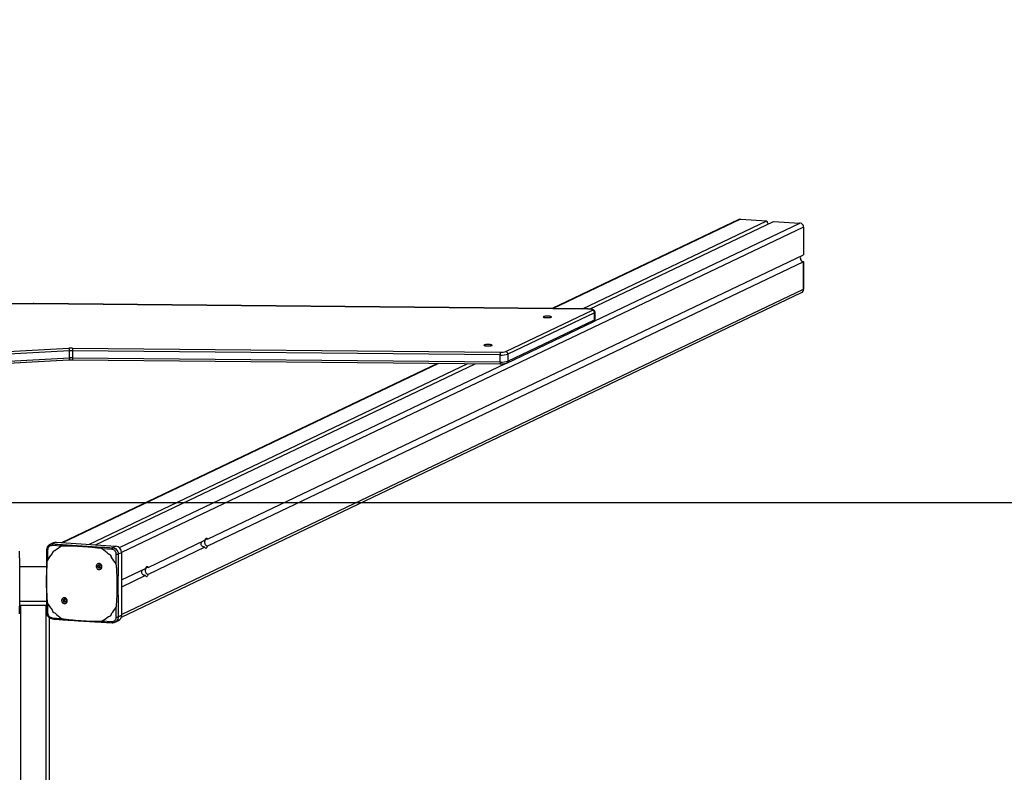
# Model space of a CAD drawing. Units: millimetres. Extents: x -356 to 1147, y 124 to 887.
# Drawn here: x 529 to 654, y 601 to 696 of the extents above; entities that cross this region are included whole.
import ezdxf

# ---------------------------------------------------------------- set-up
doc = ezdxf.new("R2010")
doc.units = ezdxf.units.MM
doc.header["$LTSCALE"] = 120
doc.header["$PDSIZE"] = -1
doc.layers.add('VP-DIM', color=7, linetype='Continuous')
doc.layers.add('VP-HIC', color=6, linetype='Continuous')
doc.layers.add('VP-EQ', color=7, linetype='Continuous', true_color=0x8a3492)
doc.dimstyles.new('Strefa', dxfattribs={"dimtxt": 14, "dimasz": 20, "dimexe": 20, "dimexo": 50, "dimgap": 20, "dimtad": 0, "dimdec": 0, "dimzin": 0, "dimdsep": 46, "dimtxsty": 'Standard', "dimcen": 0.09, "dimadec": 0, "dimazin": 0, "dimtfac": 1, "dimtdec": 4, "dimtofl": 0, "dimtmove": 0, "dimatfit": 3, "dimfxl": 70, "dimfxlon": 1, "dimtolj": 1, "dimtzin": 0, "dimarcsym": 0})

# ---------------------------------------------------------------- blocks, each defined once
blk = doc.blocks.new('*D23')
at = {"layer": 'Defpoints', "color": 0}
for p in [(901.24, 866.99), (161.24, 634.99), (901.24, 634.99)]:
    blk.add_point(p, dxfattribs=at)
at = {"layer": 'VP-DIM', "color": 0, "lineweight": -2}
for p, q in [((161.24, 796.99), (161.24, 886.99)), ((901.24, 796.99), (901.24, 886.99)), ((181.24, 866.99), (492.23, 866.99)), ((881.24, 866.99), (567.23, 866.99))]:
    blk.add_line(p, q, dxfattribs=at)
at = {"layer": 'VP-DIM', "color": 0}
for points in [[(181.24, 870.33), (181.24, 863.66), (161.24, 866.99)], [(881.24, 863.66), (881.24, 870.33), (901.24, 866.99)]]:
    blk.add_solid(points, dxfattribs=at)
at = {"layer": 'VP-DIM', "color": 0, "insert": (529.73, 866.99), "char_height": 14, "attachment_point": 5}
blk.add_mtext('\\A1;740', dxfattribs=at)
blk = doc.blocks.new('*D24')
at = {"layer": 'Defpoints', "color": 0}
for p in [(628.36, 783.15), (434.11, 340.69), (628.36, 340.72)]:
    blk.add_point(p, dxfattribs=at)
at = {"layer": 'VP-DIM', "color": 0, "lineweight": -2}
for p, q in [((434.11, 713.15), (434.11, 803.15)), ((628.36, 713.15), (628.36, 803.15)), ((454.11, 783.15), (494.9, 783.15)), ((608.36, 783.15), (567.57, 783.15))]:
    blk.add_line(p, q, dxfattribs=at)
at = {"layer": 'VP-DIM', "color": 0}
for points in [[(454.11, 786.48), (454.11, 779.82), (434.11, 783.15)], [(608.36, 779.82), (608.36, 786.48), (628.36, 783.15)]]:
    blk.add_solid(points, dxfattribs=at)
at = {"layer": 'VP-DIM', "color": 0, "insert": (531.24, 783.15), "char_height": 14, "attachment_point": 5}
blk.add_mtext('\\A1;195', dxfattribs=at)
blk = doc.blocks.new('*D25')
at = {"layer": 'Defpoints', "color": 0}
for p in [(445.28, 669.33), (445.28, 125.58), (1019.28, 125.58)]:
    blk.add_point(p, dxfattribs=at)
at = {"layer": 'VP-DIM', "color": 0, "lineweight": -2}
for p, q in [((949.28, 669.33), (1039.28, 669.33)), ((1019.28, 649.33), (1019.28, 431.74)), ((1019.28, 145.58), (1019.28, 356.74)), ((949.28, 125.58), (1039.28, 125.58))]:
    blk.add_line(p, q, dxfattribs=at)
at = {"layer": 'VP-DIM', "color": 0}
for points in [[(1022.61, 649.33), (1015.95, 649.33), (1019.28, 669.33)], [(1015.95, 145.58), (1022.61, 145.58), (1019.28, 125.58)]]:
    blk.add_solid(points, dxfattribs=at)
at = {"layer": 'VP-DIM', "color": 0, "insert": (1019.28, 394.24), "char_height": 14, "attachment_point": 5, "rotation": 90}
blk.add_mtext('\\A1;550', dxfattribs=at)
blk = doc.blocks.new('RC1491_')
at = {"color": 0, "linetype": 'Continuous', "lineweight": 25}
for p, q in [((2374.62, 264.83), (2350.97, 253.54)), ((2374.84, 264.87), (2351.09, 253.54)), ((2354.8, 253.5), (2378.18, 264.66)), ((2355.71, 253.48), (2379.02, 264.6)), ((2374.84, 264.87), (2378.18, 264.66)), ((2379.02, 264.6), (2382.36, 264.39)), ((2382.83, 263.87), (2296.41, 222.64)), ((2356.3, 251.96), (2382.36, 264.39)), ((2382.83, 263.87), (2382.83, 260.38)), ((2307.28, 224.33), (2382.83, 260.38)), ((2382.83, 259.49), (2307.28, 223.45)), ((2382.83, 259.49), (2382.83, 255.99)), ((2296.41, 214.76), (2382.83, 255.99)), ((2296.37, 214.45), (2382.57, 255.57)), ((2285.21, 254.18), (2215.07, 253.5)), ((2285.22, 254.17), (2215.07, 253.49)), ((2285.3, 254.18), (2285.21, 254.18)), ((2285.21, 254.18), (2285.22, 254.17)), ((2285.3, 254.18), (2285.29, 254.17)), ((2355.44, 253.49), (2285.29, 254.17)), ((2355.44, 253.5), (2285.3, 254.18)), ((2345.08, 248.09), (2356.06, 253.33)), ((2355.44, 253.5), (2355.44, 253.49)), ((2356.34, 253.02), (2345.36, 247.78)), ((2345.36, 246.9), (2356.34, 252.13)), ((2356.34, 252.13), (2356.34, 253.02)), ((2356.4, 252.19), (2356.4, 253.08)), ((2345.21, 246.64), (2356.18, 251.88)), ((2281.22, 248.06), (2289.72, 248.53)), ((2290.18, 248.54), (2344.38, 248.02)), ((2281.24, 246.58), (2289.73, 247.05)), ((2289.81, 248.19), (2281.31, 247.72)), ((2281.31, 246.83), (2289.81, 247.3)), ((2289.81, 247.3), (2289.81, 248.19)), ((2344.37, 247.67), (2290.17, 248.19)), ((2290.17, 248.19), (2290.17, 247.31)), ((2290.17, 247.31), (2344.37, 246.78)), ((2290.18, 247.06), (2344.38, 246.53)), ((2344.37, 246.78), (2344.37, 247.67)), ((2345.36, 247.78), (2345.36, 246.9)), ((2336.44, 246.61), (2288.8, 223.88)), ((2336.57, 246.61), (2288.92, 223.88)), ((2292.25, 223.66), (2340.27, 246.57)), ((2293.1, 223.61), (2341.21, 246.56)), ((2296.12, 223.25), (2345.03, 246.59)), ((2287.75, 223.86), (2287.32, 223.66)), ((2288.77, 223.42), (2287.58, 223.51)), ((2288.09, 223.93), (2287.66, 223.72)), ((2288.09, 223.93), (2295.66, 223.45)), ((2288.77, 223.42), (2288.77, 223.42)), ((2295.66, 223.45), (2295.23, 223.24)), ((2299.76, 220.74), (2306.96, 224.18)), ((2287.02, 222.95), (2287, 221.68)), ((2287.8, 222.81), (2287.8, 222.81)), ((2293.95, 223.09), (2293.95, 223.09)), ((2295.17, 223.03), (2293.95, 223.09)), ((2295.72, 221.13), (2295.73, 222.4)), ((2296.41, 222.61), (2295.98, 222.41)), ((2296.41, 222.61), (2296.41, 214.69)), ((2306.96, 223.29), (2299.76, 219.86)), ((2287, 221.68), (2287, 221.68)), ((2295.72, 221.13), (2295.72, 221.13)), ((2293.72, 220.72), (2293.6, 220.66)), ((2293.74, 220.72), (2293.72, 220.72)), ((2296.41, 219.15), (2299.44, 220.59)), ((2299.44, 219.7), (2296.41, 218.26)), ((2283.49, 216.45), (2286.88, 216.45)), ((2283.49, 215.95), (2286.88, 215.95)), ((2283.65, -48.66), (2283.65, 215.95)), ((2286.85, -48.66), (2286.85, 215.95)), ((2287, 216.25), (2287, 216.25)), ((2287, 216.25), (2287.02, 215)), ((2289.35, 216.42), (2289.23, 216.36)), ((2289.38, 216.42), (2289.35, 216.42)), ((2295.72, 215.7), (2295.72, 215.7)), ((2295.73, 214.45), (2295.72, 215.7)), ((2295.98, 214.48), (2296.41, 214.69)), ((2287.25, -48.66), (2287.25, 214.38)), ((2287.58, 214.37), (2288.77, 214.29)), ((2288.77, 214.29), (2288.77, 214.29)), ((2293.95, 213.96), (2293.95, 213.96)), ((2293.95, 213.96), (2295.17, 213.89)), ((2294.91, 214.57), (2294.91, 214.57)), ((2295.57, 213.82), (2295.54, 213.8)), ((2295.58, 213.81), (2296, 214.01))]:
    blk.add_line(p, q, dxfattribs=at)
at = {"color": 0}
for p, q in [((2382.83, 263.87), (2382.83, 263.88)), ((2382.83, 255.97), (2382.83, 259.49))]:
    blk.add_line(p, q, dxfattribs=at)
at = {"color": 0, "linetype": 'Continuous', "lineweight": 25, "flags": 128}
for points in [[(2356.06, 253.33), (2356.09, 253.36), (2356.09, 253.39), (2356.05, 253.41), (2355.98, 253.44), (2355.88, 253.46), (2355.75, 253.48), (2355.6, 253.49), (2355.44, 253.49)], [(2349.83, 252.49), (2349.85, 252.47), (2349.9, 252.44), (2349.99, 252.43), (2350.09, 252.41), (2350.22, 252.4), (2350.36, 252.4), (2350.49, 252.4), (2350.62, 252.41), (2350.73, 252.43), (2350.81, 252.44), (2350.86, 252.47), (2350.88, 252.49), (2350.86, 252.51), (2350.81, 252.54), (2350.73, 252.55), (2350.62, 252.57), (2350.49, 252.58), (2350.36, 252.58), (2350.22, 252.58), (2350.09, 252.57), (2349.99, 252.55), (2349.9, 252.54), (2349.85, 252.51), (2349.83, 252.49)], [(2356.4, 253.08), (2356.39, 253.05), (2356.34, 253.02)], [(2356.34, 252.13), (2356.39, 252.17), (2356.4, 252.19)], [(2342.31, 248.9), (2342.33, 248.88), (2342.38, 248.85), (2342.46, 248.84), (2342.57, 248.82), (2342.7, 248.81), (2342.83, 248.81), (2342.97, 248.81), (2343.09, 248.82), (2343.2, 248.84), (2343.29, 248.85), (2343.34, 248.88), (2343.36, 248.9), (2343.34, 248.92), (2343.29, 248.95), (2343.2, 248.96), (2343.09, 248.98), (2342.97, 248.99), (2342.83, 248.99), (2342.7, 248.99), (2342.57, 248.98), (2342.46, 248.96), (2342.38, 248.95), (2342.33, 248.92), (2342.31, 248.9)], [(2289.81, 247.3), (2289.81, 247.24), (2289.8, 247.19), (2289.79, 247.14), (2289.78, 247.11), (2289.77, 247.08), (2289.75, 247.06), (2289.74, 247.05), (2289.73, 247.05)], [(2306.96, 224.18), (2306.99, 224.28), (2307.03, 224.36), (2307.08, 224.42), (2307.12, 224.45), (2307.16, 224.46), (2307.21, 224.44), (2307.25, 224.4), (2307.28, 224.33)], [(2307.28, 223.45), (2307.25, 223.35), (2307.21, 223.27), (2307.16, 223.21), (2307.12, 223.17), (2307.08, 223.16), (2307.03, 223.18), (2306.99, 223.23), (2306.96, 223.29)], [(2283.5, 220.88), (2284.1, 220.88), (2285.25, 220.88), (2286.41, 220.88), (2286.87, 220.88)], [(2293.81, 221.1), (2293.79, 221.08), (2293.74, 221.01)], [(2299.44, 220.59), (2299.47, 220.69), (2299.51, 220.77), (2299.55, 220.83), (2299.6, 220.86), (2299.64, 220.87), (2299.68, 220.85), (2299.72, 220.81), (2299.76, 220.74)], [(2299.76, 219.86), (2299.72, 219.76), (2299.68, 219.68), (2299.64, 219.62), (2299.6, 219.58), (2299.55, 219.57), (2299.51, 219.59), (2299.47, 219.64), (2299.44, 219.7)], [(2288.91, 216.28), (2288.95, 216.31), (2289.09, 216.43)]]:
    blk.add_lwpolyline(points, dxfattribs=at)
at = {"color": 0, "linetype": 'Continuous', "lineweight": 25}
for centre, radius, start, end in [((2374.81, 264.44), 0.434, 86.202, 115.4297), ((2378.66, 264.66), 0.481, 180.1427, 230.8684), ((2382.31, 263.88), 0.519, 359.394, 84.5751), ((2382.87, 259.95), 0.465, 146.2608, 264.7503), ((2382.37, 255.98), 0.459, 296.4728, 1.2802), ((2285.25, 250.15), 4.03, 89.4436, 90.5564), ((2356.03, 253.02), 0.311, 359.394, 84.5751), ((2356.06, 252.12), 0.276, 296.4728, 1.2802), ((2290.11, 241.3), 7.25, 89.4147, 93.101), ((2289.32, 248.24), 0.49, 353.4092, 36.0705), ((2292.48, 248.26), 2.32, 172.9318, 181.5444), ((2290.11, 242.62), 5.57, 89.4147, 93.101), ((2290.11, 241.73), 5.57, 89.4147, 93.101), ((2291.09, 247.24), 0.927, 175.4966, 190.8956), ((2346.68, 247.73), 2.32, 172.9318, 181.5444), ((2344.54, 250.6), 2.94, 266.7107, 286.3524), ((2344.5, 250.07), 2.06, 266.7107, 286.3524), ((2345.05, 247.78), 0.311, 359.394, 84.5751), ((2344.54, 249.71), 2.94, 266.7107, 286.3524), ((2345.29, 246.71), 0.927, 175.4958, 190.8968), ((2345.09, 246.89), 0.276, 296.4204, 1.281), ((2288.05, 223.23), 0.695, 86.202, 115.4297), ((2291.04, 219.36), 4.65, 119.2292, 131.5246), ((2295.58, 222.62), 0.83, 359.394, 84.5751), ((2291.18, 219.22), 4.85, 137.639, 149.5939), ((2287.96, 222.49), 0.357, 89.8566, 179.2663), ((2290.79, 218.49), 5.58, 44.6464, 55.5312), ((2294.7, 222), 0.416, 1.9314, 82.0378), ((2293.74, 220.93), 0.215, 137.9312, 265.3143), ((2290.63, 218.35), 5.79, 28.6732, 39.29), ((2292.08, 219.03), 5.79, 208.6732, 219.29), ((2289.37, 216.63), 0.216, 139.2752, 265.2741), ((2288.01, 215.38), 0.416, 181.9314, 262.0378), ((2291.93, 218.89), 5.58, 224.6464, 235.5312), ((2294.76, 214.89), 0.357, 269.8566, 359.2663), ((2291.53, 218.16), 4.85, 317.639, 329.5939), ((2295.68, 214.67), 0.735, 296.4728, 1.2802), ((2291.67, 218.02), 4.65, 299.2292, 311.5246)]:
    blk.add_arc(centre, radius, start, end, dxfattribs=at)
for points, knots in [([(2356.39, 253.08), (2356.39, 253.09), (2356.4, 253.13), (2356.37, 253.2), (2356.33, 253.28), (2356.28, 253.33), (2356.22, 253.37), (2356.15, 253.41), (2356.06, 253.44), (2355.94, 253.46), (2355.8, 253.48), (2355.65, 253.49), (2355.53, 253.5), (2355.46, 253.5), (2355.44, 253.5)], [0, 0, 0, 0, 0.028225, 0.102443, 0.169104, 0.233355, 0.300051, 0.376641, 0.478817, 0.605255, 0.721437, 0.842931, 0.960495, 1, 1, 1, 1]), ([(2356.18, 251.88), (2356.21, 251.89), (2356.25, 251.91), (2356.31, 251.97), (2356.36, 252.04), (2356.39, 252.12), (2356.39, 252.17), (2356.39, 252.19)], [0, 0, 0, 0, 0.229769, 0.438231, 0.649098, 0.864387, 1, 1, 1, 1]), ([(2289.73, 247.05), (2289.77, 247.05), (2289.86, 247.06), (2290.01, 247.06), (2290.13, 247.06), (2290.18, 247.06)], [0, 0, 0, 0, 0.224932, 0.652759, 1, 1, 1, 1]), ([(2344.38, 246.53), (2344.41, 246.53), (2344.49, 246.53), (2344.62, 246.54), (2344.78, 246.55), (2344.92, 246.56), (2345.05, 246.59), (2345.14, 246.61), (2345.2, 246.64), (2345.21, 246.64)], [0, 0, 0, 0, 0.084121, 0.244836, 0.406586, 0.570986, 0.74169, 0.929287, 1, 1, 1, 1]), ([(2287.16, 223.55), (2287.11, 223.5), (2287.01, 223.39), (2286.92, 223.19), (2286.91, 223.05), (2286.9, 222.97)], [0, 0, 0, 0, 0.33521, 0.668857, 1, 1, 1, 1]), ([(2287.58, 223.51), (2287.51, 223.5), (2287.37, 223.49), (2287.18, 223.37), (2287.05, 223.18), (2287.03, 223.03), (2287.02, 222.95)], [0, 0, 0, 0, 0.249954, 0.500054, 0.749966, 1, 1, 1, 1]), ([(2287.34, 223.66), (2287.27, 223.63), (2287.2, 223.6), (2287.16, 223.55), (2287.16, 223.55)], [0, 0, 0, 0, 0.999366, 1, 1, 1, 1]), ([(2287.17, 223.55), (2287.23, 223.6), (2287.34, 223.68), (2287.51, 223.72), (2287.61, 223.72), (2287.66, 223.72)], [0, 0, 0, 0, 0.4499502, 0.7213369, 1, 1, 1, 1]), ([(2287.66, 223.72), (2287.65, 223.72), (2287.63, 223.7), (2287.61, 223.65), (2287.59, 223.58), (2287.59, 223.53), (2287.58, 223.51)], [0, 0, 0, 0, 0.249939, 0.499873, 0.749597, 1, 1, 1, 1]), ([(2287.66, 223.72), (2288.49, 223.66), (2290.14, 223.54), (2292.67, 223.38), (2294.37, 223.29), (2295.23, 223.24)], [0, 0, 0, 0, 0.333296, 0.666701, 1, 1, 1, 1]), ([(2293.95, 223.09), (2293.92, 223.1), (2293.78, 223.16), (2293.41, 223.19), (2292.85, 223.27), (2291.94, 223.34), (2290.82, 223.41), (2289.75, 223.46), (2289.08, 223.45), (2288.85, 223.45), (2288.78, 223.42), (2288.77, 223.42)], [0, 0, 0, 0, 0.018151, 0.083413, 0.21373, 0.344081, 0.604549, 0.86295, 0.959132, 0.991809, 1, 1, 1, 1]), ([(2306.96, 223.29), (2306.92, 223.3), (2306.83, 223.31), (2306.71, 223.36), (2306.59, 223.45), (2306.5, 223.57), (2306.47, 223.71), (2306.48, 223.84), (2306.53, 223.94), (2306.57, 223.98), (2306.58, 224)], [0, 0, 0, 0, 0.126249, 0.251531, 0.398245, 0.568213, 0.693232, 0.818428, 0.941112, 1, 1, 1, 1]), ([(2307.28, 224.33), (2307.24, 224.33), (2307.16, 224.33), (2307.07, 224.29), (2306.99, 224.22), (2306.93, 224.1), (2306.92, 223.97), (2306.92, 223.84), (2306.96, 223.71), (2307.02, 223.59), (2307.11, 223.5), (2307.2, 223.46), (2307.26, 223.45), (2307.28, 223.45)], [0, 0, 0, 0, 0.0885257, 0.1763737, 0.2792502, 0.3984313, 0.4860952, 0.5738829, 0.6599085, 0.7557026, 0.8682395, 0.9530243, 1, 1, 1, 1]), ([(2283.47, 214.88), (2283.47, 215.13), (2283.48, 215.6), (2283.49, 216.26), (2283.5, 216.84), (2283.5, 217.35), (2283.5, 217.77), (2283.5, 218.13), (2283.51, 218.5), (2283.51, 218.94), (2283.5, 219.5), (2283.5, 220.17), (2283.5, 220.96), (2283.49, 221.85), (2283.47, 222.48), (2283.47, 222.82)], [0, 0, 0, 0, 0.094167, 0.178256, 0.252267, 0.3162, 0.370055, 0.413832, 0.452479, 0.509296, 0.579888, 0.664254, 0.762394, 0.87431, 1, 1, 1, 1]), ([(2286.9, 222.97), (2286.9, 222.72), (2286.89, 222.25), (2286.88, 221.58), (2286.87, 220.99), (2286.87, 220.48), (2286.87, 220.05), (2286.86, 219.69), (2286.86, 219.32), (2286.86, 218.88), (2286.86, 218.32), (2286.87, 217.65), (2286.87, 216.87), (2286.88, 215.99), (2286.89, 215.37), (2286.9, 215.04)], [0, 0, 0, 0, 0.094166, 0.178255, 0.252265, 0.316198, 0.370053, 0.41383, 0.452476, 0.509294, 0.579885, 0.664252, 0.762392, 0.874308, 1, 1, 1, 1]), ([(2286.9, 222.97), (2286.9, 222.97), (2286.9, 222.97), (2286.91, 222.96), (2286.95, 222.95), (2287, 222.95), (2287.02, 222.95)], [0, 0, 0, 0, 0.016753, 0.344316, 0.672155, 1, 1, 1, 1]), ([(2287.96, 222.84), (2287.92, 222.84), (2287.87, 222.84), (2287.82, 222.81), (2287.81, 222.81)], [0, 0, 0, 0, 0.677167, 1, 1, 1, 1]), ([(2295.12, 222.02), (2295.11, 222.05), (2295.1, 222.14), (2295.04, 222.25), (2294.95, 222.35), (2294.85, 222.4), (2294.78, 222.41), (2294.76, 222.41)], [0, 0, 0, 0, 0.196902, 0.424729, 0.652271, 0.879692, 1, 1, 1, 1]), ([(2295.23, 223.24), (2295.22, 223.24), (2295.21, 223.22), (2295.19, 223.17), (2295.17, 223.1), (2295.17, 223.05), (2295.17, 223.03)], [0, 0, 0, 0, 0.250402, 0.500126, 0.750061, 1, 1, 1, 1]), ([(2295.73, 222.4), (2295.73, 222.48), (2295.71, 222.63), (2295.58, 222.84), (2295.4, 222.99), (2295.24, 223.01), (2295.17, 223.03)], [0, 0, 0, 0, 0.249954, 0.500054, 0.749966, 1, 1, 1, 1]), ([(2295.23, 223.24), (2295.28, 223.24), (2295.38, 223.23), (2295.57, 223.15), (2295.78, 223), (2295.91, 222.77), (2295.97, 222.57), (2295.98, 222.46), (2295.98, 222.41)], [0, 0, 0, 0, 0.130546, 0.257575, 0.500017, 0.742666, 0.869631, 1, 1, 1, 1]), ([(2295.98, 222.41), (2295.97, 222.41), (2295.95, 222.4), (2295.88, 222.4), (2295.81, 222.39), (2295.76, 222.4), (2295.73, 222.4)], [0, 0, 0, 0, 0.249939, 0.499873, 0.749597, 1, 1, 1, 1]), ([(2295.98, 222.41), (2295.97, 221.52), (2295.94, 219.75), (2295.94, 217.1), (2295.97, 215.35), (2295.98, 214.48)], [0, 0, 0, 0, 0.333296, 0.666701, 1, 1, 1, 1]), ([(2287, 221.68), (2286.99, 221.65), (2286.95, 221.51), (2286.93, 221.12), (2286.9, 220.53), (2286.89, 219.58), (2286.89, 218.41), (2286.9, 217.29), (2286.95, 216.59), (2286.97, 216.33), (2286.99, 216.26), (2287, 216.25)], [0, 0, 0, 0, 0.0181507, 0.0834126, 0.2137301, 0.3440805, 0.6045486, 0.86295, 0.9591325, 0.9918093, 1, 1, 1, 1]), ([(2293.81, 221.1), (2293.83, 221.06), (2293.89, 220.99), (2293.92, 220.86), (2293.91, 220.73), (2293.86, 220.62), (2293.77, 220.53), (2293.66, 220.48), (2293.54, 220.47), (2293.42, 220.5), (2293.31, 220.58), (2293.24, 220.68), (2293.19, 220.8), (2293.19, 220.93), (2293.23, 221.05), (2293.31, 221.15), (2293.41, 221.21), (2293.53, 221.24), (2293.65, 221.21), (2293.74, 221.16), (2293.79, 221.12), (2293.81, 221.1), (2293.81, 221.1)], [0, 0, 0, 0, 0.058956, 0.11297, 0.165807, 0.220229, 0.274222, 0.327501, 0.38113, 0.435055, 0.488678, 0.542258, 0.595782, 0.649755, 0.7034, 0.75678, 0.81093, 0.864665, 0.918005, 0.97198, 0.999942, 1, 1, 1, 1]), ([(2293.6, 220.66), (2293.58, 220.66), (2293.53, 220.67), (2293.47, 220.71), (2293.43, 220.77), (2293.4, 220.83), (2293.4, 220.9), (2293.42, 220.97), (2293.46, 221.03), (2293.52, 221.07), (2293.58, 221.08), (2293.65, 221.07), (2293.71, 221.05), (2293.73, 221.02), (2293.74, 221.01)], [0, 0, 0, 0, 0.085849, 0.171701, 0.257506, 0.34329, 0.4291, 0.514999, 0.600978, 0.686987, 0.772999, 0.858939, 0.944849, 1, 1, 1, 1]), ([(2293.74, 221.01), (2293.76, 220.99), (2293.79, 220.95), (2293.8, 220.88), (2293.8, 220.81), (2293.77, 220.75), (2293.73, 220.7), (2293.67, 220.66), (2293.62, 220.66), (2293.6, 220.66)], [0, 0, 0, 0, 0.143036, 0.28607, 0.429053, 0.572254, 0.715511, 0.858783, 1, 1, 1, 1]), ([(2295.72, 215.7), (2295.72, 215.73), (2295.76, 215.87), (2295.78, 216.26), (2295.82, 216.85), (2295.83, 217.79), (2295.83, 218.97), (2295.82, 220.09), (2295.77, 220.79), (2295.75, 221.04), (2295.72, 221.12), (2295.72, 221.13)], [0, 0, 0, 0, 0.018151, 0.083413, 0.21373, 0.344081, 0.604549, 0.86295, 0.959132, 0.991809, 1, 1, 1, 1]), ([(2299.44, 219.7), (2299.39, 219.71), (2299.31, 219.72), (2299.18, 219.77), (2299.06, 219.86), (2298.98, 219.98), (2298.94, 220.12), (2298.96, 220.25), (2299, 220.35), (2299.04, 220.39), (2299.06, 220.41)], [0, 0, 0, 0, 0.126249, 0.251531, 0.398245, 0.568213, 0.693232, 0.818428, 0.941112, 1, 1, 1, 1]), ([(2299.76, 220.74), (2299.72, 220.74), (2299.64, 220.74), (2299.54, 220.7), (2299.46, 220.63), (2299.41, 220.51), (2299.39, 220.38), (2299.4, 220.25), (2299.43, 220.12), (2299.5, 220), (2299.58, 219.91), (2299.68, 219.87), (2299.73, 219.86), (2299.76, 219.86)], [0, 0, 0, 0, 0.088526, 0.176374, 0.27925, 0.398431, 0.486095, 0.573883, 0.659908, 0.755703, 0.86824, 0.953024, 1, 1, 1, 1]), ([(2288.91, 216.28), (2288.88, 216.32), (2288.83, 216.39), (2288.8, 216.52), (2288.81, 216.65), (2288.86, 216.76), (2288.94, 216.85), (2289.05, 216.9), (2289.18, 216.91), (2289.3, 216.88), (2289.4, 216.8), (2289.48, 216.7), (2289.52, 216.57), (2289.52, 216.45), (2289.48, 216.33), (2289.41, 216.23), (2289.31, 216.17), (2289.19, 216.14), (2289.06, 216.16), (2288.97, 216.22), (2288.92, 216.26), (2288.91, 216.28)], [0, 0, 0, 0, 0.058736, 0.112309, 0.165694, 0.219931, 0.273013, 0.327198, 0.380814, 0.434534, 0.488534, 0.541683, 0.596007, 0.648778, 0.703334, 0.756658, 0.810588, 0.864226, 0.917711, 0.971697, 1, 1, 1, 1]), ([(2289.09, 216.43), (2289.08, 216.45), (2289.05, 216.49), (2289.03, 216.56), (2289.04, 216.63), (2289.06, 216.69), (2289.11, 216.74), (2289.16, 216.77), (2289.23, 216.78), (2289.3, 216.76), (2289.35, 216.72), (2289.4, 216.66), (2289.42, 216.6), (2289.43, 216.53), (2289.41, 216.46), (2289.37, 216.41), (2289.32, 216.37), (2289.27, 216.36), (2289.24, 216.36), (2289.23, 216.36)], [0, 0, 0, 0, 0.061297, 0.122592, 0.183902, 0.245271, 0.306659, 0.368103, 0.429516, 0.49092, 0.552225, 0.613533, 0.67478, 0.7361, 0.797424, 0.85884, 0.920276, 0.981707, 1, 1, 1, 1]), ([(2289.09, 216.43), (2289.11, 216.41), (2289.15, 216.38), (2289.2, 216.36), (2289.23, 216.36), (2289.23, 216.36)], [0, 0, 0, 0, 0.428914, 0.857827, 1, 1, 1, 1]), ([(2286.9, 215.04), (2286.91, 214.94), (2286.94, 214.74), (2287.11, 214.47), (2287.35, 214.27), (2287.55, 214.24), (2287.64, 214.22)], [0, 0, 0, 0, 0.2492305, 0.4988419, 0.7491968, 1, 1, 1, 1]), ([(2286.9, 215.04), (2286.9, 215.04), (2286.9, 215.03), (2286.91, 215.02), (2286.95, 215.01), (2287, 215), (2287.02, 215)], [0, 0, 0, 0, 0.015121, 0.343301, 0.671205, 1, 1, 1, 1]), ([(2287.02, 215), (2287.03, 214.92), (2287.05, 214.77), (2287.18, 214.56), (2287.37, 214.41), (2287.51, 214.39), (2287.58, 214.37)], [0, 0, 0, 0, 0.25003, 0.499938, 0.75004, 1, 1, 1, 1]), ([(2294.91, 214.57), (2294.93, 214.59), (2295, 214.61), (2295.07, 214.7), (2295.11, 214.8), (2295.11, 214.87), (2295.12, 214.89)], [0, 0, 0, 0, 0.188877, 0.509708, 0.830367, 1, 1, 1, 1]), ([(2287.64, 214.22), (2287.64, 214.22), (2287.63, 214.22), (2287.61, 214.25), (2287.59, 214.3), (2287.59, 214.35), (2287.58, 214.37)], [0, 0, 0, 0, 0.086463, 0.390802, 0.695398, 1, 1, 1, 1]), ([(2287.64, 214.22), (2287.88, 214.2), (2288.32, 214.17), (2288.94, 214.12), (2289.5, 214.09), (2289.98, 214.05), (2290.38, 214.03), (2290.73, 214), (2291.08, 213.98), (2291.5, 213.95), (2292.03, 213.92), (2292.67, 213.88), (2293.42, 213.84), (2294.28, 213.79), (2294.89, 213.76), (2295.21, 213.74)], [0, 0, 0, 0, 0.094167, 0.178256, 0.252266, 0.316199, 0.370054, 0.413832, 0.452479, 0.509296, 0.579888, 0.664254, 0.762395, 0.87431, 1, 1, 1, 1]), ([(2288.77, 214.29), (2288.8, 214.28), (2288.93, 214.22), (2289.31, 214.18), (2289.87, 214.11), (2290.77, 214.04), (2291.9, 213.97), (2292.96, 213.91), (2293.63, 213.92), (2293.87, 213.93), (2293.94, 213.95), (2293.95, 213.96)], [0, 0, 0, 0, 0.0181507, 0.0834126, 0.2137301, 0.3440805, 0.6045486, 0.86295, 0.9591325, 0.9918093, 1, 1, 1, 1]), ([(2295.17, 213.89), (2295.24, 213.9), (2295.4, 213.91), (2295.58, 214.03), (2295.71, 214.22), (2295.73, 214.37), (2295.73, 214.45)], [0, 0, 0, 0, 0.249954, 0.500054, 0.749966, 1, 1, 1, 1]), ([(2295.21, 213.74), (2295.21, 213.74), (2295.2, 213.74), (2295.19, 213.77), (2295.17, 213.82), (2295.17, 213.87), (2295.17, 213.89)], [0, 0, 0, 0, 0.087279, 0.391415, 0.695294, 1, 1, 1, 1]), ([(2295.21, 213.74), (2295.27, 213.74), (2295.39, 213.74), (2295.51, 213.78), (2295.56, 213.8)], [0, 0, 0, 0, 0.498352, 1, 1, 1, 1]), ([(2295.98, 214.48), (2295.98, 214.43), (2295.97, 214.32), (2295.91, 214.13), (2295.79, 213.93), (2295.64, 213.85), (2295.57, 213.82)], [0, 0, 0, 0, 0.187362, 0.369676, 0.717632, 1, 1, 1, 1]), ([(2295.73, 214.45), (2295.76, 214.45), (2295.81, 214.45), (2295.88, 214.45), (2295.95, 214.47), (2295.97, 214.48), (2295.98, 214.48)], [0, 0, 0, 0, 0.250403, 0.500127, 0.750061, 1, 1, 1, 1])]:
    blk.add_open_spline(points, degree=3, knots=knots, dxfattribs=at)
blk = doc.blocks.new('RC1491_2D')
at = {"layer": 'VP-EQ', "color": 0}
blk.add_lwpolyline([(161.24, 634.99), (161.24, 160.49), (901.24, 160.49), (901.24, 634.99)], close=True, dxfattribs=at)
blk.add_blockref('RC1491_', (-1754.02, 406.05), dxfattribs=at)

msp = doc.modelspace()

# ---------------------------------------------------------------- linework, layer by layer
at = {"layer": 'VP-HIC', "color": 6}
msp.add_lwpolyline([(161.24, 634.99), (161.24, 160.49), (901.24, 160.49), (901.24, 634.99)], close=True, dxfattribs=at)

# ---------------------------------------------------------------- block references
at = {"layer": 'VP-EQ', "color": 0}
msp.add_blockref('RC1491_2D', (0, 0), dxfattribs=at)

# ---------------------------------------------------------------- dimensions: what is measured, and where the dimension line sits
at = {"layer": 'VP-DIM', "color": 0}
dim = msp.add_linear_dim(base=(901.24, 866.99), p1=(161.24, 634.99), p2=(901.24, 634.99), dimstyle='Strefa', dxfattribs=at)
dim.commit()
dim.dimension.update_dxf_attribs({"geometry": '*D23', "text_midpoint": (529.73, 866.99), "dimtype": 160})
dim = msp.add_linear_dim(base=(628.36, 783.15), p1=(434.11, 340.69, 0), p2=(628.36, 340.72, 0), text='195', dimstyle='Strefa', dxfattribs=at)
dim.commit()
dim.dimension.update_dxf_attribs({"geometry": '*D24', "text_midpoint": (531.24, 783.15)})
dim = msp.add_linear_dim(base=(1019.28, 125.58), p1=(445.28, 669.33), p2=(445.28, 125.58), angle=90, text='550', dimstyle='Strefa', dxfattribs=at)
dim.commit()
dim.dimension.update_dxf_attribs({"geometry": '*D25', "text_midpoint": (1019.28, 394.24), "dimtype": 160})

doc.saveas('drawing.dxf')
